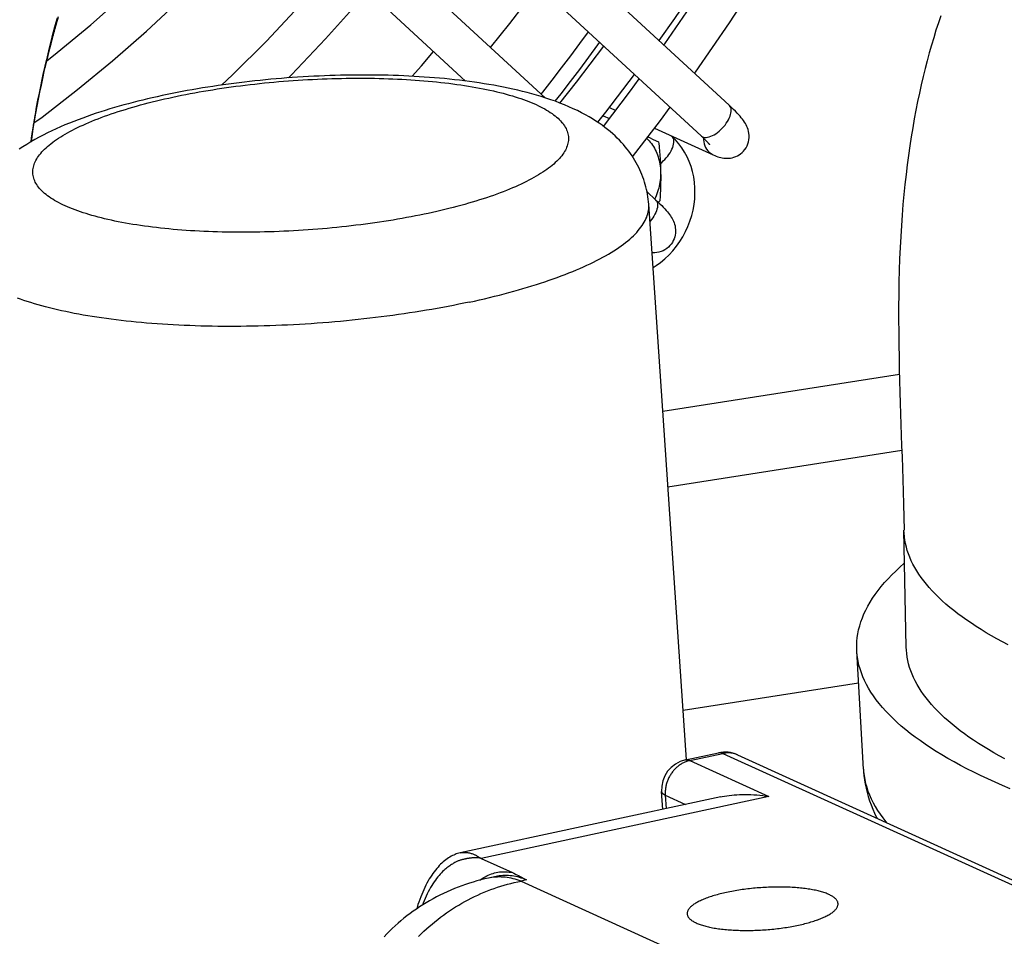
# Model space of a CAD drawing. Units: millimetres. Extents: x -1133 to 3836, y -587 to 2670.
# Drawn here: x 2367 to 2432, y -368 to -307 of the extents above; entities that cross this region are included whole.
import ezdxf

# ---------------------------------------------------------------- set-up
doc = ezdxf.new("R2010")
doc.units = ezdxf.units.MM
doc.header["$LTSCALE"] = 19.36
doc.layers.get('0').update_dxf_attribs({"linetype": 'CONTINUOUS'})

msp = doc.modelspace()

# ---------------------------------------------------------------- linework, layer by layer
at = {"color": 7, "linetype": 'Continuous'}
for p, q in [((2412.426, -314.569), (2385.03, -289.312)), ((2414.29, -312.547), (2390.523, -290.636)), ((2380.954, -292.549), (2402.111, -312.055)), ((2378.684, -294.197), (2396.85, -310.944)), ((2396.695, -310.925), (2396.754, -310.856)), ((2406.367, -312.703), (2406.781, -312.892)), ((2405.946, -313.243), (2406.366, -313.434)), ((2409.352, -314.062), (2413.227, -315.825)), ((2408.914, -314.632), (2409.065, -314.704)), ((2409.065, -314.704), (2409.223, -314.779)), ((2409.223, -314.779), (2409.462, -314.891)), ((2409.462, -314.891), (2409.621, -314.967)), ((2410.498, -314.604), (2410.454, -314.563)), ((2408.86, -318.276), (2409.423, -318.796)), ((2409.403, -318.657), (2409.364, -318.741)), ((2409.698, -318.873), (2409.603, -318.965)), ((2411.465, -355.823), (2408.97, -319.098)), ((2410.565, -322.163), (2410.803, -321.871)), ((2409.899, -332.775), (2425.547, -330.318)), ((2410.239, -337.783), (2425.701, -335.355)), ((2426.001, -348.385), (2425.848, -340.649)), ((2423.165, -356.452), (2422.727, -348.625)), ((2422.846, -350.751), (2411.245, -352.573)), ((2411.394, -355.838), (2413.587, -355.367)), ((2414.835, -355.502), (2447.182, -370.221)), ((2409.898, -359.105), (2409.818, -357.929)), ((2413.739, -358.279), (2396.493, -361.985)), ((2397.273, -362.319), (2397.216, -362.325)), ((2397.36, -362.31), (2397.273, -362.319)), ((2397.64, -362.307), (2397.624, -362.306)), ((2397.656, -362.308), (2397.64, -362.307)), ((2397.67, -362.31), (2397.656, -362.308)), ((2397.684, -362.311), (2397.67, -362.31)), ((2397.697, -362.313), (2397.684, -362.311)), ((2397.71, -362.314), (2397.697, -362.313)), ((2397.722, -362.316), (2397.71, -362.314)), ((2397.733, -362.317), (2397.722, -362.316)), ((2397.744, -362.318), (2397.733, -362.317)), ((2397.754, -362.32), (2397.744, -362.318)), ((2397.764, -362.321), (2397.754, -362.32)), ((2397.773, -362.323), (2397.764, -362.321)), ((2397.781, -362.324), (2397.773, -362.323)), ((2397.832, -362.334), (2397.826, -362.333)), ((2397.837, -362.336), (2397.832, -362.334)), ((2397.881, -362.349), (2399.949, -363.29)), ((2398.872, -363.545), (2398.366, -363.654)), ((2398.897, -363.54), (2398.872, -363.545))]:
    msp.add_line(p, q, dxfattribs=at)
at = {"color": 3, "linetype": 'Continuous'}
for p, q in [((2369.727, -307.4), (2369.761, -307.278)), ((2369.761, -307.278), (2369.795, -307.156)), ((2369.795, -307.156), (2369.829, -307.033)), ((2369.829, -307.033), (2369.864, -306.91)), ((2369.864, -306.91), (2369.899, -306.786)), ((2369.562, -308.005), (2369.595, -307.885)), ((2369.595, -307.885), (2369.627, -307.764)), ((2369.627, -307.764), (2369.66, -307.643)), ((2369.66, -307.643), (2369.693, -307.522)), ((2369.693, -307.522), (2369.727, -307.4)), ((2369.376, -308.716), (2369.406, -308.599)), ((2369.406, -308.599), (2369.437, -308.481)), ((2369.437, -308.481), (2369.468, -308.362)), ((2369.468, -308.362), (2369.499, -308.244)), ((2369.499, -308.244), (2369.53, -308.124)), ((2369.53, -308.124), (2369.562, -308.005)), ((2369.201, -309.412), (2369.23, -309.297)), ((2369.23, -309.297), (2369.258, -309.182)), ((2369.258, -309.182), (2369.287, -309.066)), ((2369.287, -309.066), (2369.316, -308.95)), ((2369.316, -308.95), (2369.346, -308.833)), ((2369.346, -308.833), (2369.376, -308.716)), ((2369.065, -309.98), (2369.091, -309.867)), ((2369.091, -309.867), (2369.118, -309.754)), ((2369.118, -309.754), (2369.146, -309.64)), ((2369.146, -309.64), (2369.173, -309.526)), ((2369.173, -309.526), (2369.201, -309.412)), ((2368.911, -310.65), (2368.936, -310.539)), ((2368.936, -310.539), (2368.961, -310.428)), ((2368.961, -310.428), (2368.986, -310.317)), ((2368.986, -310.317), (2369.012, -310.205)), ((2369.012, -310.205), (2369.038, -310.093)), ((2369.038, -310.093), (2369.065, -309.98)), ((2368.762, -311.335), (2368.785, -311.226)), ((2368.785, -311.226), (2368.808, -311.117)), ((2368.838, -310.98), (2368.862, -310.87)), ((2368.862, -310.87), (2368.886, -310.76)), ((2368.886, -310.76), (2368.911, -310.65)), ((2368.628, -311.982), (2368.65, -311.874)), ((2368.65, -311.874), (2368.672, -311.767)), ((2368.672, -311.767), (2368.694, -311.659)), ((2368.694, -311.659), (2368.716, -311.551)), ((2368.716, -311.551), (2368.739, -311.443)), ((2368.739, -311.443), (2368.762, -311.335)), ((2368.504, -312.621), (2368.524, -312.515)), ((2368.524, -312.515), (2368.545, -312.409)), ((2368.545, -312.409), (2368.565, -312.302)), ((2368.565, -312.302), (2368.586, -312.196)), ((2368.586, -312.196), (2368.607, -312.089)), ((2368.607, -312.089), (2368.628, -311.982)), ((2368.392, -313.239), (2368.409, -313.141)), ((2368.409, -313.141), (2368.427, -313.04)), ((2368.427, -313.04), (2368.446, -312.937)), ((2368.446, -312.937), (2368.465, -312.833)), ((2368.465, -312.833), (2368.485, -312.727)), ((2368.485, -312.727), (2368.504, -312.621)), ((2368.275, -313.933), (2368.288, -313.85)), ((2368.288, -313.85), (2368.302, -313.767)), ((2368.302, -313.767), (2368.316, -313.682)), ((2368.316, -313.682), (2368.33, -313.597)), ((2368.33, -313.597), (2368.345, -313.511)), ((2368.345, -313.511), (2368.36, -313.424)), ((2368.36, -313.424), (2368.375, -313.333)), ((2368.375, -313.333), (2368.392, -313.239)), ((2368.172, -314.592), (2368.186, -314.495)), ((2368.186, -314.495), (2368.201, -314.396)), ((2368.201, -314.396), (2368.217, -314.297)), ((2368.217, -314.297), (2368.232, -314.197)), ((2368.232, -314.197), (2368.248, -314.097)), ((2368.248, -314.097), (2368.261, -314.015)), ((2368.261, -314.015), (2368.275, -313.933)), ((2368.118, -314.965), (2368.13, -314.879)), ((2368.13, -314.879), (2368.144, -314.784)), ((2368.144, -314.784), (2368.158, -314.688)), ((2368.158, -314.688), (2368.172, -314.592))]:
    msp.add_line(p, q, dxfattribs=at)
at = {"color": 8, "linetype": 'Continuous'}
for p, q in [((2412.588, -314.723), (2412.591, -314.833)), ((2412.591, -314.833), (2412.607, -314.969)), ((2411.684, -355.878), (2413.877, -355.406)), ((2413.877, -355.406), (2446.223, -370.126)), ((2414.835, -355.502), (2414.817, -355.494)), ((2411.684, -355.878), (2416.916, -358.259)), ((2416.916, -358.259), (2397.881, -362.349)), ((2410.059, -358.17), (2411.402, -358.781)), ((2410.059, -358.17), (2410.12, -359.057)), ((2400.885, -363.774), (2400.524, -363.852)), ((2400.524, -363.852), (2418.363, -371.969))]:
    msp.add_line(p, q, dxfattribs=at)
at = {"color": 7, "linetype": 'Continuous'}
for points in [[(2409.653, -308.273), (2410.697, -306.813), (2412.85, -303.612), (2414.914, -300.348), (2416.889, -297.022), (2418.771, -293.64), (2420.559, -290.203), (2422.251, -286.717), (2423.845, -283.184), (2425.339, -279.609), (2426.732, -275.995), (2428.022, -272.346), (2429.208, -268.667), (2430.288, -264.961), (2431.262, -261.232), (2432.128, -257.484), (2432.886, -253.72), (2433.534, -249.946), (2434.073, -246.165), (2434.5, -242.381), (2434.817, -238.598), (2435.022, -234.82), (2435.116, -231.052), (2435.098, -227.296)], [(2409.967, -308.562), (2410.03, -308.475), (2412.208, -305.281), (2414.302, -302.024), (2416.31, -298.707), (2418.229, -295.332), (2420.057, -291.905), (2421.793, -288.427), (2423.435, -284.903), (2424.981, -281.336), (2426.43, -277.73), (2427.78, -274.088), (2429.03, -270.414), (2430.178, -266.712), (2431.224, -262.985), (2432.167, -259.238), (2433.004, -255.473)], [(2412.006, -310.442), (2412.068, -310.357), (2414.306, -307.092), (2416.458, -303.763), (2418.521, -300.372), (2420.492, -296.922), (2422.371, -293.418), (2424.154, -289.861), (2425.841, -286.257), (2427.43, -282.609), (2428.918, -278.92), (2430.305, -275.194), (2431.59, -271.435), (2432.77, -267.647)], [(2369.152, -309.615), (2369.854, -309.067), (2372.069, -307.223), (2374.235, -305.3), (2376.348, -303.302), (2378.406, -301.232), (2380.406, -299.091), (2382.011, -297.263)], [(2368.31, -313.714), (2368.845, -313.329), (2371.197, -311.515), (2373.5, -309.618), (2375.751, -307.64), (2377.946, -305.584), (2380.084, -303.452), (2382.162, -301.247), (2384.036, -299.131)], [(2380.719, -311.212), (2381.446, -310.529), (2383.678, -308.3), (2385.849, -305.997), (2387.958, -303.623), (2388.372, -303.128)], [(2398.509, -308.733), (2399.783, -307.149), (2401.674, -304.657)], [(2385.137, -310.735), (2385.346, -310.529), (2387.593, -308.165), (2389.775, -305.727), (2390.394, -304.992)], [(2428.282, -306.631), (2428.121, -307.108), (2427.964, -307.592), (2427.811, -308.083), (2427.663, -308.582), (2427.519, -309.089), (2427.379, -309.603), (2427.245, -310.125), (2427.114, -310.656), (2426.988, -311.195), (2426.866, -311.743), (2426.749, -312.301), (2426.637, -312.868), (2426.529, -313.445), (2426.425, -314.032), (2426.327, -314.631), (2426.233, -315.239), (2426.144, -315.859), (2426.061, -316.49), (2425.983, -317.131), (2425.91, -317.783), (2425.843, -318.446), (2425.781, -319.12), (2425.725, -319.807), (2425.675, -320.505), (2425.631, -321.217), (2425.593, -321.945), (2425.561, -322.692), (2425.535, -323.457), (2425.515, -324.241), (2425.502, -325.051), (2425.494, -325.882), (2425.494, -326.714), (2425.498, -327.551), (2425.508, -328.39), (2425.522, -329.208), (2425.539, -329.997), (2425.558, -330.764), (2425.578, -331.514), (2425.6, -332.241), (2425.622, -332.95), (2425.645, -333.659), (2425.669, -334.367), (2425.692, -335.075), (2425.716, -335.799), (2425.74, -336.54), (2425.763, -337.299), (2425.787, -338.089), (2425.809, -338.917), (2425.83, -339.78), (2425.849, -340.649)], [(2404.958, -307.684), (2404.393, -308.457), (2403.788, -309.27), (2403.178, -310.078), (2402.562, -310.881), (2401.941, -311.678), (2401.841, -311.805)], [(2402.779, -312.283), (2403.17, -311.783), (2403.788, -310.98), (2404.401, -310.172), (2405.008, -309.359), (2405.61, -308.541), (2405.721, -308.388)], [(2403.094, -312.401), (2404.198, -311.02), (2405.994, -308.639)], [(2393.321, -310.63), (2393.941, -309.932), (2394.73, -308.99)], [(2408.97, -319.098), (2408.956, -318.932), (2408.938, -318.767), (2408.916, -318.601), (2408.89, -318.436), (2408.859, -318.272), (2408.824, -318.109), (2408.785, -317.947), (2408.741, -317.786), (2408.693, -317.625), (2408.64, -317.461), (2408.582, -317.298), (2408.519, -317.135), (2408.452, -316.975), (2408.381, -316.815), (2408.306, -316.658), (2408.227, -316.505), (2408.145, -316.353), (2408.057, -316.201), (2407.962, -316.045), (2407.861, -315.889), (2407.755, -315.736), (2407.647, -315.587), (2407.534, -315.44), (2407.416, -315.294), (2407.292, -315.148), (2407.162, -315.003), (2407.026, -314.859), (2406.885, -314.716), (2406.737, -314.574), (2406.582, -314.433), (2406.419, -314.292), (2406.248, -314.151), (2406.069, -314.011), (2405.882, -313.872), (2405.685, -313.734), (2405.477, -313.595), (2405.256, -313.455), (2405.023, -313.315), (2404.778, -313.177), (2404.522, -313.04), (2404.253, -312.905), (2403.975, -312.773), (2403.689, -312.645), (2403.393, -312.52), (2403.093, -312.401), (2402.79, -312.287), (2402.482, -312.178), (2402.172, -312.074), (2401.862, -311.976), (2401.551, -311.883), (2401.238, -311.794), (2400.926, -311.71), (2400.613, -311.63), (2400.299, -311.554), (2399.984, -311.482), (2399.669, -311.414), (2399.353, -311.349), (2399.035, -311.287), (2398.717, -311.229), (2398.398, -311.173), (2398.077, -311.12), (2397.756, -311.07), (2397.433, -311.023), (2397.108, -310.978), (2396.782, -310.935), (2396.455, -310.895), (2396.126, -310.858), (2395.795, -310.822), (2395.464, -310.789), (2395.131, -310.758), (2394.796, -310.73), (2394.461, -310.703), (2394.124, -310.679), (2393.785, -310.657), (2393.445, -310.637), (2393.104, -310.619), (2392.762, -310.603), (2392.419, -310.589), (2392.075, -310.577), (2391.729, -310.567), (2391.382, -310.559), (2391.035, -310.553), (2390.686, -310.549), (2390.337, -310.547), (2389.987, -310.547), (2389.636, -310.548), (2389.285, -310.552), (2388.932, -310.558), (2388.58, -310.565), (2388.227, -310.574), (2387.873, -310.586), (2387.52, -310.599), (2387.166, -310.614), (2386.811, -310.631), (2386.457, -310.649), (2386.103, -310.67), (2385.748, -310.692), (2385.394, -310.716), (2385.04, -310.742), (2384.687, -310.77), (2384.333, -310.8), (2383.98, -310.831), (2383.628, -310.865), (2383.276, -310.9), (2382.924, -310.937), (2382.573, -310.975), (2382.223, -311.016), (2381.874, -311.058), (2381.526, -311.102), (2381.179, -311.148), (2380.833, -311.196), (2380.487, -311.246), (2380.144, -311.297), (2379.801, -311.35), (2379.459, -311.405), (2379.119, -311.462), (2378.78, -311.52), (2378.443, -311.581), (2378.107, -311.643), (2377.772, -311.707), (2377.439, -311.773), (2377.108, -311.841), (2376.778, -311.91)], [(2405.598, -313.676), (2406.137, -313.006), (2408.027, -310.514)], [(2405.977, -313.943), (2407.769, -311.603), (2408.344, -310.806)], [(2376.778, -311.91), (2376.456, -311.981), (2376.136, -312.053), (2375.817, -312.127), (2375.5, -312.203), (2375.185, -312.281), (2374.871, -312.361), (2374.559, -312.443), (2374.249, -312.527), (2373.941, -312.613), (2373.634, -312.702), (2373.329, -312.792), (2373.025, -312.886), (2372.724, -312.981), (2372.423, -313.079), (2372.125, -313.18), (2371.827, -313.284), (2371.531, -313.391), (2371.237, -313.501), (2370.943, -313.614), (2370.651, -313.731), (2370.36, -313.852), (2370.07, -313.977), (2369.782, -314.106), (2369.495, -314.239), (2369.21, -314.377), (2368.926, -314.52), (2368.647, -314.667), (2368.371, -314.819), (2368.099, -314.976), (2367.836, -315.135), (2367.581, -315.296), (2367.334, -315.46)], [(2415.304, -315.498), (2415.324, -315.472), (2415.4, -315.358), (2415.467, -315.235), (2415.521, -315.103), (2415.563, -314.966), (2415.591, -314.824), (2415.605, -314.68), (2415.605, -314.539), (2415.593, -314.403), (2415.569, -314.273), (2415.537, -314.152), (2415.499, -314.043), (2415.457, -313.942), (2415.409, -313.846), (2415.356, -313.751), (2415.298, -313.657), (2415.234, -313.564), (2415.165, -313.471), (2415.09, -313.375), (2415.007, -313.276), (2414.915, -313.172), (2414.814, -313.063), (2414.702, -312.946), (2414.578, -312.822), (2414.441, -312.689), (2414.29, -312.547)], [(2407.9, -315.949), (2409.745, -313.552), (2410.378, -312.682)], [(2408.832, -314.738), (2408.91, -314.815), (2408.99, -314.901), (2409.067, -314.992), (2409.141, -315.086), (2409.21, -315.183), (2409.276, -315.284), (2409.338, -315.389), (2409.396, -315.496), (2409.45, -315.606), (2409.5, -315.719), (2409.545, -315.835), (2409.586, -315.953), (2409.623, -316.073), (2409.655, -316.196), (2409.683, -316.32), (2409.706, -316.446), (2409.725, -316.573), (2409.739, -316.702), (2409.749, -316.832), (2409.754, -316.963)], [(2409.621, -314.967), (2409.636, -315.107), (2409.649, -315.246), (2409.662, -315.383), (2409.674, -315.519), (2409.685, -315.652), (2409.696, -315.786), (2409.706, -315.918), (2409.714, -316.05), (2409.723, -316.181), (2409.73, -316.312), (2409.736, -316.443), (2409.742, -316.573), (2409.747, -316.703), (2409.751, -316.833), (2409.754, -316.963)], [(2410.803, -321.871), (2411.022, -321.562), (2411.222, -321.24), (2411.401, -320.905), (2411.559, -320.56), (2411.695, -320.207), (2411.808, -319.847), (2411.898, -319.481), (2411.964, -319.112), (2412.007, -318.741), (2412.026, -318.372), (2412.02, -318.005), (2411.991, -317.644), (2411.938, -317.288), (2411.862, -316.938), (2411.763, -316.596), (2411.642, -316.266), (2411.5, -315.951), (2411.337, -315.65), (2411.155, -315.364), (2410.954, -315.093), (2410.735, -314.839), (2410.498, -314.604)], [(2412.99, -315.152), (2412.991, -315.155), (2412.995, -315.161), (2412.995, -315.16), (2412.988, -315.151), (2412.975, -315.133), (2412.955, -315.109), (2412.929, -315.077), (2412.895, -315.038), (2412.853, -314.992), (2412.804, -314.939), (2412.746, -314.879), (2412.68, -314.812), (2412.605, -314.738), (2412.52, -314.657), (2412.426, -314.569)], [(2413.227, -315.825), (2413.331, -315.871), (2413.431, -315.911), (2413.53, -315.947), (2413.628, -315.977), (2413.726, -316.004), (2413.825, -316.025), (2413.926, -316.041), (2414.029, -316.051), (2414.136, -316.055), (2414.25, -316.052), (2414.367, -316.039), (2414.485, -316.017), (2414.601, -315.985), (2414.716, -315.944), (2414.829, -315.892), (2414.939, -315.828), (2415.045, -315.754), (2415.146, -315.67), (2415.239, -315.576), (2415.304, -315.498)], [(2409.754, -316.963), (2409.754, -317.095), (2409.749, -317.227), (2409.74, -317.359), (2409.727, -317.491), (2409.709, -317.624), (2409.686, -317.756), (2409.659, -317.888), (2409.627, -318.019), (2409.591, -318.149), (2409.55, -318.278), (2409.505, -318.406), (2409.456, -318.532), (2409.403, -318.657)], [(2409.754, -316.963), (2409.755, -317.07), (2409.757, -317.178), (2409.757, -317.285), (2409.757, -317.391), (2409.757, -317.498), (2409.755, -317.604), (2409.754, -317.709), (2409.751, -317.814), (2409.748, -317.92), (2409.745, -318.025), (2409.741, -318.129), (2409.736, -318.234), (2409.731, -318.34), (2409.726, -318.445), (2409.72, -318.551), (2409.713, -318.658), (2409.706, -318.765), (2409.698, -318.873)], [(2409.423, -318.796), (2409.569, -318.932), (2409.702, -319.06), (2409.822, -319.181), (2409.931, -319.294), (2410.03, -319.4), (2410.119, -319.5), (2410.2, -319.596), (2410.274, -319.687), (2410.342, -319.777), (2410.404, -319.865), (2410.461, -319.953), (2410.514, -320.041), (2410.561, -320.131), (2410.604, -320.222), (2410.643, -320.319), (2410.677, -320.421), (2410.704, -320.53), (2410.725, -320.643), (2410.737, -320.76), (2410.74, -320.881), (2410.733, -321.005), (2410.715, -321.13), (2410.686, -321.255), (2410.645, -321.378), (2410.593, -321.497), (2410.53, -321.612), (2410.455, -321.723), (2410.437, -321.746)], [(2410.437, -321.746), (2410.367, -321.829), (2410.268, -321.928), (2410.159, -322.018), (2410.039, -322.097), (2409.911, -322.165), (2409.778, -322.219), (2409.639, -322.26), (2409.498, -322.288), (2409.363, -322.301), (2409.238, -322.303), (2409.187, -322.3)], [(2409.254, -323.278), (2409.453, -323.153), (2409.752, -322.936), (2410.039, -322.697), (2410.31, -322.439), (2410.565, -322.163)], [(2422.727, -348.625), (2422.723, -348.528), (2422.72, -348.269), (2422.732, -348.009), (2422.757, -347.749), (2422.797, -347.489), (2422.85, -347.228), (2422.917, -346.968), (2422.998, -346.707), (2423.093, -346.447), (2423.201, -346.187), (2423.324, -345.927), (2423.46, -345.667), (2423.61, -345.407), (2423.774, -345.148), (2423.951, -344.889), (2424.142, -344.631), (2424.347, -344.373), (2424.565, -344.115), (2424.797, -343.858), (2425.042, -343.601), (2425.301, -343.345), (2425.573, -343.09), (2425.859, -342.836), (2425.891, -342.809)], [(2432.87, -357.745), (2432.364, -357.53), (2431.869, -357.312), (2431.387, -357.093), (2430.917, -356.871), (2430.459, -356.648), (2430.014, -356.423), (2429.581, -356.196), (2429.161, -355.968), (2428.753, -355.737), (2428.359, -355.505), (2427.977, -355.272), (2427.608, -355.037), (2427.252, -354.8), (2426.909, -354.562), (2426.579, -354.323), (2426.262, -354.082), (2425.959, -353.84), (2425.669, -353.596), (2425.392, -353.352), (2425.129, -353.106), (2424.879, -352.859), (2424.642, -352.61), (2424.419, -352.361), (2424.21, -352.111), (2424.014, -351.86), (2423.832, -351.608), (2423.664, -351.355), (2423.509, -351.101), (2423.368, -350.846), (2423.241, -350.591), (2423.128, -350.335), (2423.028, -350.078), (2422.943, -349.821), (2422.871, -349.564), (2422.813, -349.305), (2422.769, -349.047), (2422.739, -348.788), (2422.727, -348.625)], [(2432.513, -355.764), (2432.143, -355.562), (2431.784, -355.36), (2431.435, -355.155), (2431.097, -354.95), (2430.769, -354.743), (2430.452, -354.535), (2430.145, -354.326), (2429.849, -354.116), (2429.564, -353.904), (2429.289, -353.691), (2429.025, -353.478), (2428.772, -353.263), (2428.53, -353.047), (2428.299, -352.831), (2428.078, -352.613), (2427.869, -352.394), (2427.67, -352.175), (2427.483, -351.955), (2427.306, -351.734), (2427.141, -351.512), (2426.986, -351.29), (2426.843, -351.066), (2426.711, -350.843), (2426.591, -350.618), (2426.481, -350.393), (2426.383, -350.167), (2426.295, -349.941), (2426.219, -349.715), (2426.155, -349.488), (2426.101, -349.26), (2426.059, -349.033), (2426.028, -348.805), (2426.009, -348.576), (2426.001, -348.385)], [(2423.165, -356.452), (2423.175, -356.608), (2423.201, -356.882), (2423.237, -357.157), (2423.283, -357.431), (2423.339, -357.706), (2423.406, -357.981), (2423.483, -358.257), (2423.571, -358.532), (2423.669, -358.808), (2423.78, -359.085), (2423.902, -359.364), (2424.036, -359.643), (2424.067, -359.703)], [(2413.739, -358.279), (2413.831, -358.26), (2413.98, -358.232), (2414.135, -358.207), (2414.294, -358.184), (2414.459, -358.165), (2414.627, -358.149), (2414.801, -358.136), (2414.978, -358.126), (2415.16, -358.121), (2415.345, -358.119), (2415.534, -358.122), (2415.725, -358.128), (2415.919, -358.139), (2416.115, -358.154), (2416.314, -358.173), (2416.513, -358.197), (2416.714, -358.226), (2416.916, -358.259)], [(2396.493, -361.985), (2396.411, -362.004), (2396.327, -362.028), (2396.242, -362.056), (2396.158, -362.088), (2396.074, -362.124), (2395.989, -362.164), (2395.903, -362.208), (2395.816, -362.258), (2395.728, -362.312), (2395.641, -362.371), (2395.553, -362.434), (2395.466, -362.503), (2395.378, -362.576), (2395.291, -362.654), (2395.204, -362.737), (2395.117, -362.825), (2395.031, -362.918), (2394.946, -363.016), (2394.861, -363.12), (2394.777, -363.228), (2394.695, -363.341), (2394.613, -363.459), (2394.533, -363.582), (2394.455, -363.709), (2394.377, -363.842), (2394.302, -363.979), (2394.228, -364.121), (2394.155, -364.267), (2394.085, -364.417), (2394.016, -364.572), (2393.95, -364.731), (2393.885, -364.894), (2393.823, -365.062), (2393.763, -365.233), (2393.705, -365.407), (2393.649, -365.586), (2393.619, -365.685)], [(2396.504, -361.983), (2396.58, -361.969), (2396.654, -361.96), (2396.726, -361.955), (2396.795, -361.953), (2396.863, -361.955), (2396.928, -361.96), (2396.992, -361.967), (2397.054, -361.976), (2397.114, -361.987), (2397.172, -362), (2397.226, -362.014), (2397.278, -362.03), (2397.327, -362.046), (2397.373, -362.064), (2397.416, -362.083), (2397.457, -362.103), (2397.496, -362.123), (2397.533, -362.144), (2397.568, -362.165), (2397.604, -362.186), (2397.672, -362.227)], [(2397.216, -362.325), (2397.196, -362.327), (2397.175, -362.329), (2397.154, -362.332), (2397.132, -362.335), (2397.11, -362.338), (2397.087, -362.341), (2397.063, -362.345), (2397.039, -362.348), (2397.013, -362.352), (2396.988, -362.357), (2396.961, -362.361), (2396.934, -362.366), (2396.906, -362.371), (2396.877, -362.377), (2396.848, -362.383), (2396.817, -362.389), (2396.786, -362.396), (2396.754, -362.404), (2396.721, -362.412), (2396.687, -362.42), (2396.652, -362.429), (2396.615, -362.439), (2396.578, -362.45), (2396.54, -362.461), (2396.5, -362.474), (2396.459, -362.488), (2396.417, -362.503), (2396.374, -362.52), (2396.33, -362.539), (2396.284, -362.559), (2396.237, -362.581), (2396.188, -362.604), (2396.138, -362.63), (2396.087, -362.658), (2396.034, -362.688), (2395.979, -362.72), (2395.923, -362.755), (2395.865, -362.793), (2395.806, -362.833), (2395.745, -362.877), (2395.682, -362.924), (2395.617, -362.974), (2395.55, -363.029), (2395.48, -363.089), (2395.409, -363.153), (2395.336, -363.223), (2395.26, -363.299), (2395.182, -363.382), (2395.103, -363.471), (2395.022, -363.568), (2394.939, -363.672), (2394.857, -363.782), (2394.775, -363.898), (2394.693, -364.021), (2394.613, -364.147), (2394.535, -364.278), (2394.459, -364.414), (2394.385, -364.553), (2394.313, -364.696), (2394.244, -364.843), (2394.176, -364.993), (2394.111, -365.148), (2394.048, -365.305), (2393.998, -365.436)], [(2397.624, -362.306), (2397.616, -362.305), (2397.607, -362.305), (2397.598, -362.304), (2397.588, -362.303), (2397.579, -362.303), (2397.569, -362.302), (2397.559, -362.302), (2397.548, -362.302), (2397.537, -362.301), (2397.526, -362.301), (2397.514, -362.301), (2397.502, -362.301), (2397.489, -362.301), (2397.476, -362.302), (2397.463, -362.302), (2397.45, -362.303), (2397.435, -362.304), (2397.421, -362.305), (2397.406, -362.306), (2397.391, -362.307), (2397.36, -362.31)], [(2397.672, -362.227), (2397.706, -362.248), (2397.74, -362.269), (2397.775, -362.289), (2397.81, -362.309), (2397.845, -362.329), (2397.881, -362.349)], [(2397.818, -362.331), (2397.814, -362.33), (2397.811, -362.33), (2397.808, -362.329), (2397.804, -362.328), (2397.801, -362.328), (2397.797, -362.327), (2397.793, -362.326), (2397.79, -362.325), (2397.781, -362.324)], [(2397.826, -362.333), (2397.824, -362.332), (2397.818, -362.331)], [(2397.881, -362.349), (2397.878, -362.347), (2397.874, -362.346), (2397.871, -362.345), (2397.869, -362.344), (2397.866, -362.344), (2397.863, -362.343), (2397.86, -362.342), (2397.858, -362.341), (2397.855, -362.34), (2397.853, -362.34), (2397.85, -362.339), (2397.848, -362.338), (2397.845, -362.338), (2397.842, -362.337), (2397.837, -362.336)], [(2399.949, -363.29), (2400.047, -363.336), (2400.147, -363.384), (2400.248, -363.434), (2400.35, -363.486), (2400.454, -363.54), (2400.56, -363.596), (2400.667, -363.654), (2400.775, -363.713), (2400.885, -363.774)], [(2398.366, -363.654), (2398.122, -363.709), (2397.865, -363.772), (2397.609, -363.839), (2397.355, -363.912), (2397.102, -363.99), (2396.852, -364.072), (2396.604, -364.159), (2396.358, -364.25), (2396.114, -364.347), (2395.872, -364.448), (2395.633, -364.553), (2395.396, -364.663), (2395.162, -364.777), (2394.931, -364.896), (2394.702, -365.019), (2394.476, -365.146), (2394.253, -365.278), (2394.033, -365.413), (2393.816, -365.553), (2393.602, -365.697), (2393.391, -365.845), (2393.183, -365.996), (2392.979, -366.152), (2392.778, -366.311), (2392.58, -366.474), (2392.386, -366.64), (2392.196, -366.811), (2392.009, -366.984), (2391.825, -367.161), (2391.646, -367.342), (2391.47, -367.526)], [(2420.883, -364.736), (2420.822, -364.709), (2420.759, -364.683), (2420.693, -364.657), (2420.624, -364.633), (2420.553, -364.608), (2420.479, -364.585), (2420.403, -364.562), (2420.325, -364.54), (2420.244, -364.518), (2420.161, -364.498), (2420.075, -364.478), (2419.987, -364.459), (2419.897, -364.44), (2419.805, -364.422), (2419.711, -364.405), (2419.615, -364.389), (2419.517, -364.374), (2419.417, -364.359), (2419.315, -364.346), (2419.211, -364.333), (2419.106, -364.321), (2418.999, -364.31), (2418.891, -364.299), (2418.781, -364.29), (2418.67, -364.281), (2418.557, -364.273), (2418.443, -364.266), (2418.328, -364.26), (2418.212, -364.255), (2418.095, -364.251), (2417.976, -364.248), (2417.857, -364.245), (2417.737, -364.244), (2417.616, -364.243), (2417.494, -364.243), (2417.372, -364.244), (2417.25, -364.246), (2417.126, -364.249), (2417.003, -364.253), (2416.879, -364.258), (2416.754, -364.263), (2416.63, -364.27), (2416.506, -364.277), (2416.381, -364.285), (2416.257, -364.294), (2416.133, -364.304), (2416.009, -364.315), (2415.886, -364.326), (2415.762, -364.339), (2415.639, -364.352), (2415.517, -364.366), (2415.395, -364.381), (2415.274, -364.397), (2415.154, -364.413), (2415.035, -364.43), (2414.916, -364.449), (2414.799, -364.467), (2414.683, -364.487), (2414.567, -364.507), (2414.453, -364.528), (2414.34, -364.55), (2414.229, -364.573), (2414.119, -364.596), (2414.01, -364.62), (2413.903, -364.644), (2413.798, -364.669), (2413.694, -364.695), (2413.592, -364.721), (2413.491, -364.748), (2413.393, -364.776), (2413.297, -364.804), (2413.202, -364.833), (2413.11, -364.862), (2413.02, -364.891), (2412.932, -364.922), (2412.846, -364.952), (2412.762, -364.983), (2412.68, -365.015), (2412.602, -365.047), (2412.525, -365.079), (2412.451, -365.112), (2412.38, -365.145), (2412.311, -365.178), (2412.244, -365.212), (2412.181, -365.246), (2412.119, -365.28), (2412.061, -365.315), (2412.006, -365.349), (2411.953, -365.384), (2411.903, -365.419), (2411.856, -365.455), (2411.812, -365.49), (2411.77, -365.526), (2411.732, -365.561), (2411.696, -365.597), (2411.664, -365.633), (2411.635, -365.669), (2411.608, -365.704), (2411.585, -365.74), (2411.565, -365.776), (2411.547, -365.811), (2411.533, -365.847), (2411.522, -365.882), (2411.514, -365.918), (2411.509, -365.953), (2411.508, -365.988), (2411.509, -366.023), (2411.513, -366.058), (2411.521, -366.092), (2411.531, -366.126), (2411.545, -366.16), (2411.562, -366.193), (2411.582, -366.227), (2411.605, -366.26), (2411.631, -366.292), (2411.66, -366.324), (2411.692, -366.356), (2411.727, -366.387), (2411.765, -366.418), (2411.805, -366.449), (2411.849, -366.479), (2411.896, -366.508), (2411.946, -366.537), (2411.998, -366.565), (2412.053, -366.593), (2412.111, -366.62)], [(2420.132, -366.41), (2420.148, -366.404), (2420.232, -366.373), (2420.313, -366.341), (2420.392, -366.309), (2420.469, -366.277), (2420.543, -366.244), (2420.614, -366.211), (2420.683, -366.178), (2420.75, -366.144), (2420.813, -366.11), (2420.875, -366.076), (2420.933, -366.041), (2420.988, -366.007), (2421.041, -365.972), (2421.091, -365.937), (2421.138, -365.901), (2421.182, -365.866), (2421.224, -365.831), (2421.262, -365.795), (2421.297, -365.759), (2421.33, -365.723), (2421.359, -365.688), (2421.386, -365.652), (2421.409, -365.616), (2421.429, -365.58), (2421.446, -365.545), (2421.461, -365.509), (2421.472, -365.474), (2421.48, -365.438), (2421.485, -365.403), (2421.486, -365.368), (2421.485, -365.333), (2421.481, -365.299), (2421.473, -365.264), (2421.462, -365.23), (2421.449, -365.196), (2421.432, -365.163), (2421.412, -365.129), (2421.389, -365.097), (2421.363, -365.064), (2421.334, -365.032), (2421.302, -365), (2421.267, -364.969), (2421.229, -364.938), (2421.189, -364.908), (2421.145, -364.878), (2421.098, -364.848), (2421.048, -364.819), (2420.996, -364.791), (2420.941, -364.763), (2420.883, -364.736)], [(2412.995, -366.895), (2413.007, -366.898), (2413.097, -366.916), (2413.189, -366.934), (2413.283, -366.951), (2413.379, -366.967), (2413.477, -366.982), (2413.577, -366.997), (2413.679, -367.01), (2413.782, -367.023), (2413.888, -367.035), (2413.995, -367.047), (2414.103, -367.057), (2414.213, -367.066), (2414.324, -367.075), (2414.437, -367.083), (2414.551, -367.09), (2414.666, -367.096), (2414.782, -367.101), (2414.899, -367.105), (2415.018, -367.108), (2415.137, -367.111), (2415.257, -367.112), (2415.378, -367.113), (2415.5, -367.113), (2415.622, -367.112), (2415.744, -367.11), (2415.868, -367.107), (2415.991, -367.103), (2416.115, -367.099), (2416.239, -367.093), (2416.364, -367.087), (2416.488, -367.079), (2416.613, -367.071), (2416.737, -367.062), (2416.861, -367.052), (2416.985, -367.041), (2417.108, -367.03), (2417.232, -367.017), (2417.355, -367.004), (2417.477, -366.99), (2417.599, -366.975), (2417.72, -366.959), (2417.84, -366.943), (2417.959, -366.926), (2418.077, -366.908), (2418.195, -366.889), (2418.311, -366.869), (2418.427, -366.849), (2418.541, -366.828), (2418.654, -366.806), (2418.765, -366.784), (2418.875, -366.76), (2418.984, -366.737), (2419.091, -366.712), (2419.196, -366.687), (2419.3, -366.661), (2419.402, -366.635), (2419.503, -366.608), (2419.601, -366.58), (2419.697, -366.552), (2419.792, -366.524), (2419.884, -366.494), (2419.974, -366.465), (2420.062, -366.435), (2420.132, -366.41)], [(2412.111, -366.62), (2412.172, -366.647), (2412.235, -366.673), (2412.301, -366.699), (2412.37, -366.724), (2412.441, -366.748), (2412.515, -366.771), (2412.591, -366.794), (2412.669, -366.816), (2412.75, -366.838), (2412.833, -366.858), (2412.919, -366.878), (2412.995, -366.895)]]:
    msp.add_lwpolyline(points, dxfattribs=at)
at = {"color": 8, "linetype": 'Continuous'}
for points in [[(2369.842, -306.786), (2369.759, -307.085), (2369.675, -307.392), (2369.589, -307.714), (2369.502, -308.044), (2369.412, -308.39), (2369.32, -308.755), (2369.225, -309.136), (2369.129, -309.537), (2369.029, -309.961), (2368.928, -310.404), (2368.83, -310.853), (2368.735, -311.299), (2368.643, -311.75), (2368.553, -312.209), (2368.466, -312.675), (2368.381, -313.15), (2368.297, -313.646), (2368.214, -314.168), (2368.133, -314.712), (2368.096, -314.978)], [(2369.902, -306.7), (2369.817, -307.002), (2369.731, -307.311), (2369.644, -307.632), (2369.555, -307.962), (2369.464, -308.308), (2369.37, -308.673), (2369.274, -309.055), (2369.176, -309.455), (2369.075, -309.879), (2368.972, -310.323), (2368.872, -310.772), (2368.775, -311.22), (2368.681, -311.672), (2368.589, -312.134), (2368.5, -312.601), (2368.414, -313.076), (2368.328, -313.573), (2368.243, -314.096), (2368.16, -314.641), (2368.114, -314.967)], [(2377.503, -312.009), (2377.785, -311.95), (2378.07, -311.891), (2378.357, -311.834), (2378.647, -311.778), (2378.939, -311.724), (2379.234, -311.67), (2379.531, -311.619), (2379.83, -311.568), (2380.132, -311.519), (2380.435, -311.471), (2380.74, -311.425), (2381.046, -311.38), (2381.354, -311.337), (2381.664, -311.295), (2381.975, -311.255), (2382.287, -311.216), (2382.601, -311.178), (2382.915, -311.142), (2383.231, -311.108), (2383.547, -311.075), (2383.864, -311.044), (2384.182, -311.014), (2384.501, -310.986), (2384.82, -310.96), (2385.139, -310.935), (2385.459, -310.912), (2385.779, -310.89), (2386.098, -310.87), (2386.418, -310.851), (2386.738, -310.835), (2387.057, -310.819), (2387.376, -310.806), (2387.695, -310.794), (2388.013, -310.784), (2388.33, -310.775), (2388.647, -310.768), (2388.962, -310.763), (2389.277, -310.759), (2389.59, -310.757), (2389.903, -310.757), (2390.214, -310.758), (2390.524, -310.761), (2390.832, -310.766), (2391.138, -310.772), (2391.443, -310.78), (2391.746, -310.79), (2392.048, -310.801), (2392.347, -310.814), (2392.644, -310.829), (2392.939, -310.845), (2393.232, -310.863), (2393.522, -310.882), (2393.81, -310.904), (2394.095, -310.926), (2394.378, -310.951), (2394.658, -310.977), (2394.935, -311.004), (2395.209, -311.033), (2395.48, -311.064), (2395.748, -311.096), (2396.013, -311.13), (2396.274, -311.165), (2396.532, -311.202), (2396.787, -311.24), (2397.038, -311.28), (2397.286, -311.321), (2397.529, -311.364), (2397.769, -311.409), (2398.006, -311.454), (2398.238, -311.501), (2398.466, -311.55), (2398.69, -311.6), (2398.91, -311.651), (2399.126, -311.704), (2399.338, -311.758), (2399.545, -311.814), (2399.747, -311.87), (2399.946, -311.928), (2400.139, -311.988), (2400.328, -312.048), (2400.513, -312.11), (2400.692, -312.173), (2400.867, -312.238), (2401.037, -312.303), (2401.202, -312.369), (2401.362, -312.437), (2401.517, -312.506), (2401.667, -312.576), (2401.811, -312.647), (2401.951, -312.719), (2402.085, -312.792), (2402.215, -312.866), (2402.338, -312.941), (2402.457, -313.017), (2402.57, -313.094), (2402.678, -313.172), (2402.78, -313.25), (2402.877, -313.33), (2402.968, -313.41), (2403.053, -313.491), (2403.134, -313.573), (2403.208, -313.656), (2403.277, -313.739), (2403.34, -313.823), (2403.398, -313.908), (2403.45, -313.993), (2403.496, -314.079), (2403.536, -314.166), (2403.571, -314.253), (2403.6, -314.34), (2403.623, -314.429), (2403.64, -314.517), (2403.652, -314.606), (2403.658, -314.696), (2403.658, -314.785), (2403.652, -314.875), (2403.641, -314.966), (2403.624, -315.057), (2403.601, -315.148), (2403.572, -315.239), (2403.538, -315.33), (2403.497, -315.422), (2403.451, -315.514), (2403.4, -315.605), (2403.343, -315.697), (2403.28, -315.789), (2403.211, -315.881), (2403.137, -315.973), (2403.057, -316.065), (2402.971, -316.157), (2402.88, -316.249), (2402.784, -316.34), (2402.682, -316.432), (2402.574, -316.523), (2402.461, -316.614), (2402.343, -316.705), (2402.219, -316.796), (2402.09, -316.886), (2401.956, -316.976), (2401.817, -317.065), (2401.672, -317.155), (2401.523, -317.243), (2401.368, -317.332), (2401.208, -317.419), (2401.043, -317.507), (2400.873, -317.593), (2400.699, -317.679), (2400.519, -317.765), (2400.335, -317.85), (2400.146, -317.934), (2399.953, -318.018), (2399.755, -318.101), (2399.552, -318.183), (2399.345, -318.264), (2399.134, -318.345), (2398.918, -318.425), (2398.698, -318.504), (2398.474, -318.582), (2398.246, -318.659), (2398.014, -318.735), (2397.778, -318.811), (2397.538, -318.885), (2397.295, -318.959), (2397.047, -319.031), (2396.796, -319.102), (2396.542, -319.173), (2396.283, -319.242), (2396.022, -319.31), (2395.757, -319.377), (2395.49, -319.443), (2395.219, -319.507), (2394.945, -319.571), (2394.669, -319.633), (2394.39, -319.694)], [(2394.39, -319.694), (2394.108, -319.753), (2393.823, -319.812), (2393.536, -319.869), (2393.246, -319.925), (2392.953, -319.979), (2392.659, -320.033), (2392.362, -320.084), (2392.062, -320.135), (2391.761, -320.184), (2391.458, -320.232), (2391.153, -320.278), (2390.847, -320.323), (2390.539, -320.366), (2390.229, -320.408), (2389.918, -320.449), (2389.606, -320.487), (2389.292, -320.525), (2388.978, -320.561), (2388.662, -320.595), (2388.345, -320.628), (2388.028, -320.659), (2387.71, -320.689), (2387.392, -320.717), (2387.073, -320.743), (2386.753, -320.768), (2386.434, -320.791), (2386.114, -320.813), (2385.794, -320.833), (2385.474, -320.852), (2385.155, -320.868), (2384.835, -320.884), (2384.516, -320.897), (2384.198, -320.909), (2383.88, -320.919), (2383.563, -320.928), (2383.246, -320.935), (2382.931, -320.94), (2382.616, -320.944), (2382.302, -320.946), (2381.99, -320.946), (2381.679, -320.945), (2381.369, -320.942), (2381.061, -320.937), (2380.754, -320.931), (2380.449, -320.923), (2380.146, -320.913), (2379.845, -320.902), (2379.546, -320.889), (2379.249, -320.874), (2378.954, -320.858), (2378.661, -320.84), (2378.371, -320.821), (2378.083, -320.8), (2377.797, -320.777), (2377.515, -320.752), (2377.235, -320.727), (2376.958, -320.699), (2376.684, -320.67), (2376.413, -320.639), (2376.145, -320.607), (2375.88, -320.573), (2375.619, -320.538), (2375.36, -320.501), (2375.106, -320.463), (2374.855, -320.423), (2374.607, -320.382), (2374.363, -320.339), (2374.123, -320.294), (2373.887, -320.249), (2373.655, -320.202), (2373.427, -320.153), (2373.202, -320.103), (2372.982, -320.052), (2372.767, -319.999), (2372.555, -319.945), (2372.348, -319.889), (2372.145, -319.833), (2371.947, -319.775), (2371.754, -319.715), (2371.564, -319.655), (2371.38, -319.593), (2371.201, -319.53), (2371.026, -319.466), (2370.856, -319.4), (2370.691, -319.334), (2370.531, -319.266), (2370.376, -319.197), (2370.226, -319.127), (2370.081, -319.056), (2369.942, -318.984), (2369.807, -318.911), (2369.678, -318.837), (2369.554, -318.762), (2369.436, -318.686), (2369.323, -318.609), (2369.215, -318.531), (2369.113, -318.453), (2369.016, -318.373), (2368.925, -318.293), (2368.839, -318.212), (2368.759, -318.13), (2368.685, -318.047), (2368.616, -317.964), (2368.553, -317.88), (2368.495, -317.795), (2368.443, -317.71), (2368.397, -317.624), (2368.357, -317.537), (2368.322, -317.45), (2368.293, -317.363), (2368.27, -317.274), (2368.252, -317.186), (2368.241, -317.097), (2368.235, -317.008), (2368.235, -316.918), (2368.24, -316.828), (2368.252, -316.737), (2368.269, -316.646), (2368.292, -316.555), (2368.321, -316.464), (2368.355, -316.373), (2368.395, -316.281), (2368.441, -316.19), (2368.493, -316.098), (2368.55, -316.006), (2368.613, -315.914), (2368.682, -315.822), (2368.756, -315.73), (2368.836, -315.638), (2368.921, -315.546), (2369.012, -315.454), (2369.109, -315.363), (2369.211, -315.271), (2369.319, -315.18), (2369.431, -315.089), (2369.55, -314.998), (2369.673, -314.907), (2369.802, -314.817), (2369.936, -314.727), (2370.076, -314.638), (2370.22, -314.549), (2370.37, -314.46), (2370.525, -314.372), (2370.685, -314.284), (2370.85, -314.196), (2371.019, -314.11), (2371.194, -314.024), (2371.373, -313.938), (2371.558, -313.853), (2371.746, -313.769), (2371.94, -313.685), (2372.138, -313.602), (2372.34, -313.52), (2372.547, -313.439), (2372.759, -313.358), (2372.974, -313.278), (2373.194, -313.199), (2373.418, -313.121), (2373.646, -313.044), (2373.879, -312.968), (2374.115, -312.892), (2374.354, -312.818), (2374.598, -312.745), (2374.846, -312.672), (2375.097, -312.601), (2375.351, -312.53), (2375.609, -312.461), (2375.871, -312.393), (2376.135, -312.326), (2376.403, -312.26), (2376.674, -312.196), (2376.947, -312.132), (2377.224, -312.07), (2377.503, -312.009)], [(2414.012, -313.856), (2414.096, -313.742), (2414.171, -313.626), (2414.238, -313.51), (2414.295, -313.393), (2414.342, -313.279), (2414.378, -313.168), (2414.403, -313.061), (2414.417, -312.959), (2414.419, -312.864), (2414.409, -312.777), (2414.388, -312.698), (2414.355, -312.629), (2414.312, -312.57), (2414.29, -312.547)], [(2412.426, -314.569), (2412.457, -314.595), (2412.521, -314.632), (2412.594, -314.658), (2412.675, -314.671), (2412.764, -314.672), (2412.86, -314.661), (2412.96, -314.637), (2413.065, -314.602), (2413.174, -314.556), (2413.284, -314.498), (2413.395, -314.43), (2413.506, -314.353), (2413.615, -314.267), (2413.721, -314.173), (2413.824, -314.073), (2413.921, -313.967), (2414.012, -313.856)], [(2410.22, -315.913), (2410.304, -315.799), (2410.38, -315.683), (2410.447, -315.566), (2410.504, -315.45), (2410.551, -315.336), (2410.587, -315.225), (2410.612, -315.118), (2410.625, -315.016), (2410.627, -314.921), (2410.618, -314.834), (2410.596, -314.755), (2410.564, -314.686), (2410.52, -314.627), (2410.498, -314.604)], [(2412.607, -314.969), (2412.636, -315.101), (2412.677, -315.227), (2412.731, -315.346), (2412.797, -315.457), (2412.874, -315.558), (2412.96, -315.648), (2413.056, -315.726), (2413.16, -315.792), (2413.227, -315.825)], [(2409.734, -316.395), (2409.824, -316.324), (2409.93, -316.23), (2410.032, -316.13), (2410.129, -316.023), (2410.22, -315.913)], [(2409.423, -318.796), (2409.445, -318.818), (2409.489, -318.877), (2409.521, -318.947), (2409.542, -319.025), (2409.552, -319.113), (2409.55, -319.208), (2409.537, -319.309), (2409.512, -319.416), (2409.476, -319.528), (2409.429, -319.642), (2409.372, -319.758), (2409.305, -319.875), (2409.229, -319.99), (2409.145, -320.104)], [(2397.094, -325.566), (2397.435, -325.491), (2397.772, -325.416), (2398.107, -325.338), (2398.437, -325.26), (2398.765, -325.18), (2399.088, -325.099), (2399.408, -325.016), (2399.724, -324.932), (2400.036, -324.847), (2400.344, -324.761), (2400.647, -324.673), (2400.947, -324.585), (2401.242, -324.495), (2401.533, -324.404), (2401.819, -324.311), (2402.101, -324.218), (2402.378, -324.124), (2402.65, -324.028), (2402.917, -323.932), (2403.18, -323.835), (2403.438, -323.737), (2403.69, -323.637), (2403.938, -323.537), (2404.18, -323.436), (2404.417, -323.335), (2404.648, -323.232), (2404.874, -323.129), (2405.095, -323.025), (2405.31, -322.92), (2405.519, -322.815), (2405.723, -322.709), (2405.921, -322.602), (2406.114, -322.495), (2406.3, -322.387), (2406.48, -322.279), (2406.655, -322.17), (2406.824, -322.061), (2406.986, -321.952), (2407.143, -321.842), (2407.293, -321.731), (2407.437, -321.62), (2407.575, -321.509), (2407.706, -321.398), (2407.831, -321.287), (2407.95, -321.175), (2408.063, -321.063), (2408.169, -320.951), (2408.269, -320.839), (2408.362, -320.727), (2408.448, -320.615), (2408.528, -320.503), (2408.602, -320.391), (2408.669, -320.279), (2408.729, -320.167), (2408.783, -320.056), (2408.83, -319.944), (2408.87, -319.833), (2408.904, -319.722), (2408.931, -319.611), (2408.952, -319.5), (2408.966, -319.39), (2408.973, -319.28), (2408.973, -319.171), (2408.97, -319.098)], [(2409.145, -320.104), (2409.054, -320.215), (2409.046, -320.224)], [(2397.094, -325.566), (2396.749, -325.639), (2396.402, -325.71), (2396.052, -325.78), (2395.699, -325.848), (2395.343, -325.915), (2394.984, -325.98), (2394.623, -326.044), (2394.26, -326.106), (2393.894, -326.167), (2393.526, -326.226), (2393.155, -326.283), (2392.783, -326.339), (2392.409, -326.393), (2392.033, -326.445), (2391.655, -326.495), (2391.275, -326.544), (2390.894, -326.591), (2390.512, -326.636), (2390.129, -326.68), (2389.744, -326.722), (2389.358, -326.762), (2388.972, -326.8), (2388.584, -326.836), (2388.196, -326.871), (2387.808, -326.903), (2387.419, -326.934), (2387.029, -326.963), (2386.64, -326.99), (2386.25, -327.016), (2385.86, -327.039), (2385.471, -327.06), (2385.081, -327.08), (2384.693, -327.098), (2384.304, -327.113), (2383.916, -327.127), (2383.529, -327.139), (2383.142, -327.149), (2382.757, -327.157), (2382.372, -327.164), (2381.989, -327.168), (2381.607, -327.17), (2381.226, -327.171), (2380.847, -327.169), (2380.469, -327.166), (2380.094, -327.161), (2379.719, -327.153), (2379.347, -327.144), (2378.977, -327.133), (2378.609, -327.12), (2378.244, -327.105), (2377.88, -327.088), (2377.519, -327.07), (2377.161, -327.049), (2376.805, -327.027), (2376.453, -327.002), (2376.103, -326.976), (2375.756, -326.948), (2375.412, -326.918), (2375.071, -326.886), (2374.734, -326.852), (2374.4, -326.817), (2374.07, -326.78), (2373.743, -326.74), (2373.42, -326.699), (2373.1, -326.657), (2372.785, -326.612), (2372.473, -326.566), (2372.166, -326.518), (2371.863, -326.468), (2371.564, -326.417), (2371.269, -326.364), (2370.979, -326.309), (2370.693, -326.252), (2370.412, -326.194), (2370.135, -326.135), (2369.864, -326.073), (2369.597, -326.01), (2369.335, -325.946), (2369.078, -325.879), (2368.826, -325.812), (2368.579, -325.742), (2368.337, -325.672), (2368.101, -325.6), (2367.87, -325.526), (2367.645, -325.451), (2367.425, -325.374), (2367.21, -325.296)], [(2432.741, -348.232), (2432.362, -348.032), (2431.993, -347.831), (2431.634, -347.628), (2431.285, -347.424), (2430.947, -347.219), (2430.619, -347.012), (2430.302, -346.804), (2429.995, -346.595), (2429.699, -346.385), (2429.414, -346.174), (2429.139, -345.961), (2428.875, -345.748), (2428.622, -345.533), (2428.38, -345.318), (2428.149, -345.101), (2427.928, -344.884), (2427.719, -344.665), (2427.52, -344.446), (2427.333, -344.226), (2427.156, -344.005), (2426.991, -343.784), (2426.837, -343.561), (2426.693, -343.338), (2426.561, -343.115), (2426.44, -342.89), (2426.33, -342.665), (2426.232, -342.44), (2426.144, -342.214), (2426.068, -341.987), (2426.003, -341.76), (2425.949, -341.533), (2425.907, -341.305), (2425.876, -341.076), (2425.856, -340.848), (2425.848, -340.653)], [(2413.621, -355.361), (2413.594, -355.365), (2413.587, -355.367)], [(2413.877, -355.406), (2413.847, -355.394), (2413.818, -355.383), (2413.789, -355.375), (2413.761, -355.368), (2413.732, -355.363), (2413.704, -355.359), (2413.676, -355.358), (2413.648, -355.359), (2413.621, -355.361)], [(2414.817, -355.494), (2414.769, -355.473), (2414.719, -355.455), (2414.669, -355.438), (2414.619, -355.423), (2414.568, -355.41), (2414.516, -355.399), (2414.464, -355.389), (2414.411, -355.382), (2414.358, -355.376), (2414.305, -355.372), (2414.252, -355.37), (2414.198, -355.37), (2414.145, -355.371), (2414.091, -355.375), (2414.037, -355.38), (2413.983, -355.387), (2413.93, -355.396), (2413.877, -355.406)], [(2411.684, -355.878), (2411.629, -355.89), (2411.576, -355.904), (2411.522, -355.921), (2411.469, -355.938), (2411.416, -355.958), (2411.363, -355.98), (2411.311, -356.003), (2411.259, -356.028), (2411.208, -356.054), (2411.157, -356.082), (2411.107, -356.112), (2411.058, -356.144), (2411.009, -356.177), (2410.961, -356.211), (2410.914, -356.247), (2410.868, -356.285), (2410.822, -356.324), (2410.778, -356.364), (2410.735, -356.406), (2410.692, -356.449), (2410.651, -356.493), (2410.611, -356.539), (2410.572, -356.586), (2410.534, -356.634), (2410.497, -356.682), (2410.462, -356.733), (2410.428, -356.784), (2410.395, -356.836), (2410.364, -356.888), (2410.334, -356.942), (2410.305, -356.997), (2410.278, -357.052), (2410.252, -357.108), (2410.228, -357.165), (2410.205, -357.222), (2410.184, -357.28), (2410.164, -357.338), (2410.146, -357.397), (2410.13, -357.456), (2410.115, -357.516), (2410.102, -357.576), (2410.09, -357.635), (2410.08, -357.695), (2410.072, -357.755), (2410.065, -357.815), (2410.06, -357.875), (2410.057, -357.935), (2410.055, -357.994), (2410.055, -358.053), (2410.056, -358.112), (2410.059, -358.17)], [(2411.394, -355.838), (2411.401, -355.837), (2411.428, -355.832), (2411.455, -355.83), (2411.483, -355.829), (2411.511, -355.831), (2411.539, -355.834), (2411.567, -355.839), (2411.596, -355.846), (2411.625, -355.854), (2411.654, -355.865), (2411.684, -355.878)], [(2423.165, -356.452), (2423.177, -356.614), (2423.207, -356.872), (2423.251, -357.129), (2423.308, -357.387), (2423.38, -357.643), (2423.465, -357.9), (2423.564, -358.155), (2423.677, -358.41), (2423.804, -358.665), (2423.944, -358.918), (2424.098, -359.171), (2424.266, -359.423), (2424.447, -359.674), (2424.642, -359.924), (2424.696, -359.989)], [(2410.059, -358.17), (2410.031, -358.157), (2410.004, -358.143), (2409.979, -358.129), (2409.956, -358.114), (2409.934, -358.099), (2409.914, -358.084), (2409.896, -358.069), (2409.88, -358.053), (2409.866, -358.037), (2409.853, -358.021), (2409.843, -358.005), (2409.834, -357.988), (2409.827, -357.972), (2409.822, -357.955), (2409.819, -357.938), (2409.818, -357.929)], [(2397.801, -363.788), (2397.854, -363.749), (2397.952, -363.68), (2398.052, -363.617), (2398.153, -363.558), (2398.254, -363.504), (2398.357, -363.455), (2398.461, -363.411), (2398.565, -363.372), (2398.67, -363.338), (2398.776, -363.308), (2398.882, -363.283), (2398.988, -363.263), (2399.095, -363.247), (2399.202, -363.237), (2399.31, -363.231), (2399.417, -363.229), (2399.524, -363.233), (2399.631, -363.24), (2399.737, -363.252), (2399.843, -363.269), (2399.949, -363.29)], [(2393.738, -367.509), (2393.912, -367.338), (2394.089, -367.171), (2394.269, -367.007), (2394.451, -366.846), (2394.636, -366.689), (2394.822, -366.535), (2395.012, -366.385), (2395.203, -366.238), (2395.397, -366.095), (2395.593, -365.956), (2395.791, -365.82), (2395.991, -365.688), (2396.193, -365.56), (2396.397, -365.435), (2396.603, -365.315), (2396.81, -365.198), (2397.019, -365.085), (2397.229, -364.977), (2397.441, -364.872), (2397.655, -364.772), (2397.87, -364.675), (2398.086, -364.583), (2398.303, -364.495), (2398.521, -364.412), (2398.74, -364.332), (2398.96, -364.257), (2399.181, -364.186), (2399.403, -364.119), (2399.626, -364.057), (2399.85, -363.999), (2400.074, -363.946), (2400.299, -363.897), (2400.524, -363.852)], [(2400.524, -363.852), (2400.391, -363.804), (2400.257, -363.761), (2400.124, -363.723), (2399.992, -363.689), (2399.86, -363.66), (2399.729, -363.635), (2399.599, -363.614), (2399.469, -363.598), (2399.34, -363.587), (2399.211, -363.58), (2399.083, -363.578), (2398.956, -363.581), (2398.83, -363.587), (2398.705, -363.599), (2398.581, -363.615), (2398.457, -363.636), (2398.366, -363.654)], [(2400.885, -363.774), (2400.772, -363.728), (2400.656, -363.685), (2400.539, -363.645), (2400.42, -363.61), (2400.3, -363.578), (2400.178, -363.551), (2400.055, -363.528), (2399.932, -363.509), (2399.809, -363.495), (2399.686, -363.486), (2399.563, -363.481), (2399.441, -363.48), (2399.32, -363.485), (2399.199, -363.494), (2399.08, -363.508), (2398.961, -363.527), (2398.897, -363.54)]]:
    msp.add_lwpolyline(points, dxfattribs=at)
at = {"color": 3, "linetype": 'Continuous'}
msp.add_lwpolyline([(2368.808, -311.117), (2368.832, -311.007), (2368.838, -310.98)], dxfattribs=at)
at = {"color": 7, "linetype": 'Continuous'}
for centre, start, end in [((2414.007, -357.322), 65.53036, 102.12638), ((2411.814, -357.793), 102.1267, 183.88814)]:
    msp.add_arc(centre, 2, start, end, dxfattribs=at)

doc.saveas('drawing.dxf')
